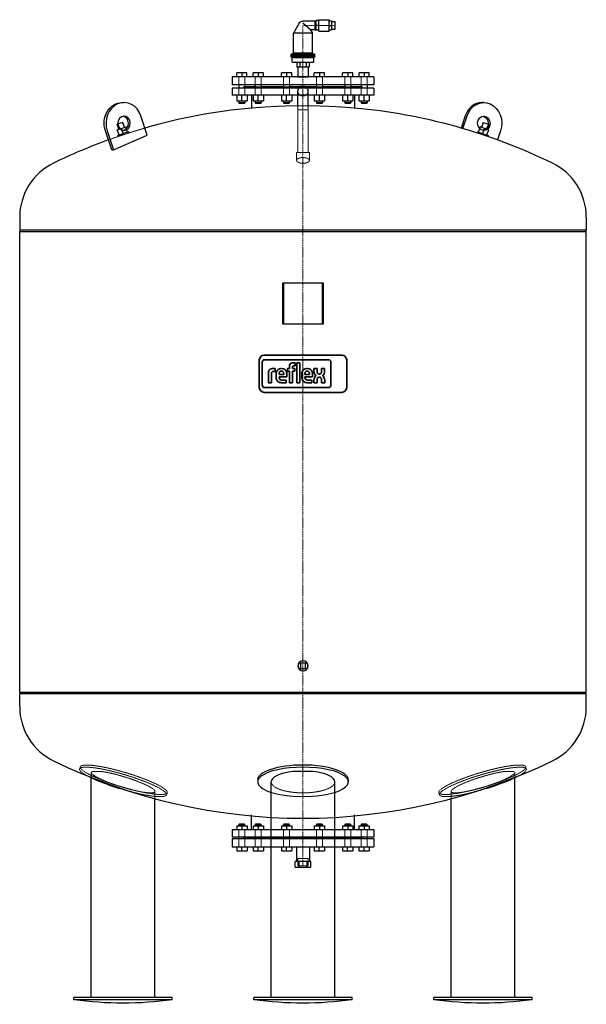
# Model space of a CAD drawing. Extents: x -750 to 750, y -3 to 2606.
import ezdxf

# ---------------------------------------------------------------- set-up
doc = ezdxf.new("R2010")
doc.units = 0
doc.linetypes.add('DASHDOT', pattern=[1, 0.5, -0.25, 0, -0.25])
doc.linetypes.add('HIDDEN', pattern=[0.375, 0.25, -0.125])
doc.layers.get('0').update_dxf_attribs({"color": 252})
for name, color, linetype, lineweight in [('CP_AXIS', 143, 'DASHDOT', 9), ('CP_HIDDE', 203, 'HIDDEN', 9), ('CP_LOGO', 7, 'Continuous', 35)]:
    doc.layers.add(name, color=color, linetype=linetype, lineweight=lineweight)

msp = doc.modelspace()

# ---------------------------------------------------------------- linework, layer by layer
at = {"color": 252, "extrusion": (0, 1, 0)}
for p, q in [((-10, 2596.8), (-25, 2570.4)), ((32, 2602.5), (0, 2602.5)), ((32, 2578.7), (32, 2603.2)), ((32, 2603.2), (34.5, 2603.2)), ((34.5, 2578.5), (34.5, 2603.5)), ((41.5, 2603.5), (34.5, 2603.5)), ((41.5, 2591), (34.5, 2591)), ((41.5, 2576), (41.5, 2606)), ((41.5, 2606), (69.5, 2606)), ((69.5, 2576), (69.5, 2606)), ((69.5, 2603), (75.5, 2603)), ((69.5, 2591), (75.5, 2591)), ((75.5, 2603), (75.5, 2579)), ((75.5, 2601.3), (85, 2601.3)), ((85, 2580.6), (85, 2601.3)), ((25, 2570.4), (-25, 2570.4)), ((-25, 2518.4), (-25, 2570.4)), ((32, 2579.5), (19.8, 2579.5)), ((19.8, 2579.5), (25, 2570.4)), ((25, 2518.4), (25, 2570.4)), ((32, 2578.7), (34.5, 2578.7)), ((41.5, 2578.5), (34.5, 2578.5)), ((41.5, 2576), (69.5, 2576)), ((69.5, 2579), (75.5, 2579)), ((75.5, 2580.6), (85, 2580.6)), ((-31.5, 2510.5), (-31.5, 2513)), ((-31.5, 2508), (-31.5, 2510.5)), ((-31.5, 2510.5), (31.5, 2510.5)), ((-26.2, 2516.5), (-30.3, 2514.9)), ((-28.5, 2494.5), (-28.5, 2505)), ((26.2, 2516.5), (30.3, 2514.9)), ((28.5, 2494.5), (28.5, 2505)), ((31.5, 2510.5), (31.5, 2513)), ((31.5, 2508), (31.5, 2510.5)), ((26.5, 2492.5), (-26.5, 2492.5)), ((-16.2, 2492.5), (-16.2, 2480.5)), ((16.2, 2480.5), (-16.2, 2480.5)), ((-13.4, 2480.5), (-13.4, 2455)), ((-8.1, 2492.5), (-8.1, 2480.5)), ((8.1, 2492.5), (8.1, 2480.5)), ((13.4, 2480.5), (13.4, 2455)), ((16.2, 2492.5), (16.2, 2480.5)), ((187.5, 2455), (-187.5, 2455)), ((-187.5, 2455), (-187.5, 2433)), ((-175.3, 2455), (-175.3, 2465)), ((-148.3, 2465), (-175.3, 2465)), ((-148.3, 2455), (-148.3, 2465)), ((-131.9, 2455), (-131.9, 2465)), ((-104.9, 2465), (-131.9, 2465)), ((-104.9, 2455), (-104.9, 2465)), ((-56.9, 2455), (-56.9, 2465)), ((-29.8, 2465), (-56.9, 2465)), ((-29.8, 2455), (-29.8, 2465)), ((-13.4, 2455), (13.4, 2455)), ((29.8, 2455), (29.8, 2465)), ((56.9, 2465), (29.8, 2465)), ((56.9, 2455), (56.9, 2465)), ((104.9, 2455), (104.9, 2465)), ((131.9, 2465), (104.9, 2465)), ((131.9, 2455), (131.9, 2465)), ((148.3, 2455), (148.3, 2465)), ((175.3, 2465), (148.3, 2465)), ((175.3, 2455), (175.3, 2465)), ((187.5, 2455), (187.5, 2433)), ((187.5, 2433), (-187.5, 2433)), ((-169.8, 2433), (-169.8, 2425)), ((-156.9, 2428), (-158.8, 2425)), ((-126.4, 2428), (-156.9, 2428)), ((-153.8, 2433), (-153.8, 2425)), ((-126.4, 2433), (-126.4, 2425)), ((-110.4, 2433), (-110.4, 2425)), ((-51.4, 2428), (-110.4, 2428)), ((-51.4, 2433), (-51.4, 2425)), ((-35.4, 2433), (-35.4, 2425)), ((35.4, 2428), (-35.4, 2428)), ((35.4, 2433), (35.4, 2425)), ((51.4, 2433), (51.4, 2425)), ((110.4, 2428), (51.4, 2428)), ((110.4, 2433), (110.4, 2425)), ((126.4, 2433), (126.4, 2425)), ((156.9, 2428), (126.4, 2428)), ((153.8, 2433), (153.8, 2425)), ((156.9, 2428), (158.8, 2425)), ((169.8, 2433), (169.8, 2425)), ((187.5, 2425), (-187.5, 2425)), ((-187.5, 2425), (-187.5, 2406)), ((187.5, 2406), (-187.5, 2406)), ((-175.4, 2406), (-175.4, 2391.2)), ((-148.2, 2406), (-148.2, 2391.2)), ((-136.5, 2406), (-136.5, 2370.7)), ((-132.1, 2406), (-132.1, 2391.2)), ((-104.8, 2406), (-104.8, 2391.2)), ((-57, 2406), (-57, 2391.2)), ((-29.7, 2406), (-29.7, 2391.2)), ((-13.4, 2377.9), (-13.4, 2417.2)), ((13.4, 2377.9), (13.4, 2417.2)), ((29.7, 2406), (29.7, 2391.2)), ((57, 2406), (57, 2391.2)), ((104.8, 2406), (104.8, 2391.2)), ((132.1, 2406), (132.1, 2391.2)), ((136.5, 2406), (136.5, 2370.7)), ((148.2, 2406), (148.2, 2391.2)), ((175.4, 2406), (175.4, 2391.2)), ((187.5, 2425), (187.5, 2406)), ((-478.8, 2386.4), (-473.8, 2386.4)), ((-169.8, 2391.2), (-169.8, 2386)), ((-153.8, 2386), (-169.8, 2386)), ((-168.8, 2385), (-169.8, 2386)), ((-168.8, 2385), (-154.8, 2385)), ((-154.8, 2385), (-153.8, 2386)), ((-153.8, 2391.2), (-153.8, 2386)), ((-126.4, 2391.2), (-126.4, 2386)), ((-110.4, 2386), (-126.4, 2386)), ((-125.4, 2385), (-126.4, 2386)), ((-125.4, 2385), (-111.4, 2385)), ((-111.4, 2385), (-110.4, 2386)), ((-110.4, 2391.2), (-110.4, 2386)), ((-51.4, 2391.2), (-51.4, 2386)), ((-35.4, 2386), (-51.4, 2386)), ((-50.4, 2385), (-51.4, 2386)), ((-50.4, 2385), (-36.4, 2385)), ((-36.4, 2385), (-35.4, 2386)), ((-35.4, 2391.2), (-35.4, 2386)), ((35.4, 2391.2), (35.4, 2386)), ((51.4, 2386), (35.4, 2386)), ((36.4, 2385), (35.4, 2386)), ((36.4, 2385), (50.4, 2385)), ((50.4, 2385), (51.4, 2386)), ((51.4, 2391.2), (51.4, 2386)), ((110.4, 2391.2), (110.4, 2386)), ((126.4, 2386), (110.4, 2386)), ((111.4, 2385), (110.4, 2386)), ((111.4, 2385), (125.4, 2385)), ((125.4, 2385), (126.4, 2386)), ((126.4, 2391.2), (126.4, 2386)), ((153.8, 2391.2), (153.8, 2386)), ((169.8, 2386), (153.8, 2386)), ((154.8, 2385), (153.8, 2386)), ((154.8, 2385), (168.8, 2385)), ((168.8, 2385), (169.8, 2386)), ((169.8, 2391.2), (169.8, 2386)), ((478.8, 2386.4), (473.8, 2386.4)), ((-412.3, 2299.9), (-429.3, 2351.1)), ((429.3, 2351.1), (418.6, 2318.8)), ((423.2, 2317.5), (434.3, 2351.1)), ((-477.3, 2333.8), (-492.2, 2328.9)), ((-487.9, 2315.6), (-492.2, 2328.9)), ((-473, 2320.4), (-477.3, 2333.8)), ((477.3, 2333.8), (473, 2320.4)), ((477.3, 2333.8), (492.2, 2328.9)), ((492.2, 2328.9), (487.9, 2315.6)), ((-506.5, 2261.2), (-523.3, 2311.7)), ((-518.3, 2311.7), (-501.5, 2261.2)), ((-491.6, 2314.4), (-480.4, 2318)), ((-487.1, 2300.5), (-491.6, 2314.4)), ((-461.7, 2308.8), (-490.2, 2299.5)), ((-489.2, 2296.5), (-490.2, 2299.5)), ((-480.4, 2318), (-469.2, 2321.7)), ((-475.9, 2304.1), (-480.4, 2318)), ((-464.7, 2307.8), (-469.2, 2321.7)), ((-460.7, 2305.9), (-461.7, 2308.8)), ((461.7, 2308.8), (460.7, 2305.9)), ((461.7, 2308.8), (490.2, 2299.5)), ((464.7, 2307.8), (469.2, 2321.7)), ((480.4, 2318), (469.2, 2321.7)), ((475.9, 2304.1), (480.4, 2318)), ((491.6, 2314.4), (480.4, 2318)), ((487.1, 2300.5), (491.6, 2314.4)), ((490.2, 2299.5), (489.2, 2296.5)), ((523.3, 2311.7), (515.2, 2287.3)), ((-750, 2082.8), (-750, 2048)), ((750, 2082.8), (750, 2048)), ((54, 1908), (-54, 1908)), ((-54, 1908), (-54, 1800)), ((54, 1800), (54, 1908)), ((-54, 1800), (54, 1800)), ((-7, 901), (-7, 887)), ((7, 901), (-7, 901)), ((7, 887), (7, 901)), ((-7, 887), (7, 887)), ((-750, 785.2), (-750, 820)), ((750, 785.2), (750, 820)), ((27.1, 613.8), (-27.1, 613.8)), ((-560.5, 15), (-560.5, 596.8)), ((-120, 592), (-120, 586.3)), ((-84.2, 15), (-84.2, 586.3)), ((84.1, 15), (84.1, 586.3)), ((120, 592), (120, 586.3)), ((560.5, 15), (560.5, 596.8)), ((-392.2, 15), (-392.2, 541.8)), ((392.2, 15), (392.2, 541.8)), ((-136.5, 460), (-136.5, 499.3)), ((136.5, 460), (136.5, 499.3)), ((-175.6, 470), (-175.6, 460)), ((-168.8, 474), (-169.8, 473)), ((-169.8, 473), (-153.8, 473)), ((-169.8, 470), (-169.8, 473)), ((-154.8, 474), (-168.8, 474)), ((-154.8, 474), (-153.8, 473)), ((-153.8, 470), (-153.8, 473)), ((-147.9, 470), (-147.9, 460)), ((-132.3, 470), (-132.3, 460)), ((-125.4, 474), (-126.4, 473)), ((-126.4, 473), (-110.4, 473)), ((-126.4, 470), (-126.4, 473)), ((-111.4, 474), (-125.4, 474)), ((-111.4, 474), (-110.4, 473)), ((-110.4, 470), (-110.4, 473)), ((-104.6, 470), (-104.6, 460)), ((-57.2, 470), (-57.2, 460)), ((-50.4, 474), (-51.4, 473)), ((-51.4, 473), (-35.4, 473)), ((-51.4, 470), (-51.4, 473)), ((-36.4, 474), (-50.4, 474)), ((-36.4, 474), (-35.4, 473)), ((-35.4, 470), (-35.4, 473)), ((-29.5, 470), (-29.5, 460)), ((29.5, 470), (29.5, 460)), ((36.4, 474), (35.4, 473)), ((35.4, 473), (51.4, 473)), ((35.4, 470), (35.4, 473)), ((50.4, 474), (36.4, 474)), ((50.4, 474), (51.4, 473)), ((51.4, 470), (51.4, 473)), ((57.2, 470), (57.2, 460)), ((104.6, 470), (104.6, 460)), ((111.4, 474), (110.4, 473)), ((110.4, 473), (126.4, 473)), ((110.4, 470), (110.4, 473)), ((125.4, 474), (111.4, 474)), ((125.4, 474), (126.4, 473)), ((126.4, 470), (126.4, 473)), ((132.3, 470), (132.3, 460)), ((147.9, 470), (147.9, 460)), ((154.8, 474), (153.8, 473)), ((153.8, 473), (169.8, 473)), ((153.8, 470), (153.8, 473)), ((168.8, 474), (154.8, 474)), ((168.8, 474), (169.8, 473)), ((169.8, 470), (169.8, 473)), ((175.6, 470), (175.6, 460)), ((-187.5, 460), (187.5, 460)), ((-187.5, 460), (-187.5, 441)), ((187.5, 460), (187.5, 441)), ((-187.5, 441), (187.5, 441)), ((-187.5, 436), (187.5, 436)), ((-187.5, 436), (-187.5, 414)), ((-169.8, 436), (-169.8, 441)), ((-153.8, 436), (-153.8, 441)), ((-153.8, 438), (-126.4, 438)), ((-126.4, 436), (-126.4, 441)), ((-110.4, 436), (-110.4, 441)), ((-110.4, 438), (-51.4, 438)), ((-51.4, 436), (-51.4, 441)), ((-35.4, 436), (-35.4, 441)), ((-35.4, 438), (35.4, 438)), ((35.4, 436), (35.4, 441)), ((51.4, 436), (51.4, 441)), ((51.4, 438), (110.4, 438)), ((110.4, 436), (110.4, 441)), ((126.4, 436), (126.4, 441)), ((126.4, 438), (153.8, 438)), ((153.8, 436), (153.8, 441)), ((169.8, 436), (169.8, 441)), ((187.5, 436), (187.5, 414)), ((-187.5, 414), (187.5, 414)), ((-175.6, 414), (-175.6, 404)), ((-175.6, 404), (-147.9, 404)), ((-147.9, 414), (-147.9, 404)), ((-132.3, 414), (-132.3, 404)), ((-132.3, 404), (-104.6, 404)), ((-104.6, 414), (-104.6, 404)), ((-57.2, 414), (-57.2, 404)), ((-57.2, 404), (-29.5, 404)), ((-29.5, 414), (-29.5, 404)), ((-16.8, 414), (-16.8, 375.2)), ((16.9, 414), (16.9, 375.2)), ((29.5, 414), (29.5, 404)), ((29.5, 404), (57.2, 404)), ((57.2, 414), (57.2, 404)), ((104.6, 414), (104.6, 404)), ((104.6, 404), (132.3, 404)), ((132.3, 414), (132.3, 404)), ((147.9, 414), (147.9, 404)), ((147.9, 404), (175.6, 404)), ((175.6, 414), (175.6, 404)), ((20.8, 375.2), (-20.8, 375.2)), ((-20.8, 360), (-20.8, 375.2)), ((-10.4, 360), (-10.4, 375.2)), ((10.4, 375.2), (10.4, 360)), ((20.8, 360), (20.8, 375.2)), ((-20.8, 360), (20.8, 360)), ((-346.3, 15), (-606.3, 15)), ((-606.3, 9), (-606.3, 15)), ((-346.3, 9), (-606.3, 9)), ((-346.3, 9), (-346.3, 15)), ((130, 15), (-130, 15)), ((-130, 9), (-130, 15)), ((130, 9), (-130, 9)), ((130, 9), (130, 15)), ((606.3, 15), (346.3, 15)), ((346.3, 9), (346.3, 15)), ((606.3, 9), (346.3, 9)), ((606.3, 9), (606.3, 15))]:
    msp.add_line(p, q, dxfattribs=at)
at = {"color": 252}
for p, q in [((19.8, 2579.5), (0, 2596.7)), ((31.5, 2513), (-31.5, 2513)), ((31.5, 2508), (-31.5, 2508)), ((-30.3, 2514.9), (30.3, 2514.9)), ((-30, 2506.5), (30, 2506.5)), ((28.5, 2505), (-28.5, 2505)), ((26.2, 2516.5), (-26.2, 2516.5)), ((-25, 2518.4), (25, 2518.4)), ((-161.8, 2465), (-161.8, 2455)), ((-118.4, 2465), (-118.4, 2455)), ((-43.4, 2465), (-43.4, 2455)), ((43.4, 2465), (43.4, 2455)), ((118.4, 2465), (118.4, 2455)), ((161.8, 2465), (161.8, 2455)), ((-161.8, 2391.2), (-161.8, 2406)), ((-118.4, 2391.2), (-118.4, 2406)), ((-43.4, 2391.2), (-43.4, 2406)), ((43.4, 2391.2), (43.4, 2406)), ((118.4, 2391.2), (118.4, 2406)), ((161.8, 2391.2), (161.8, 2406)), ((-175.4, 2391.2), (-148.2, 2391.2)), ((-132.1, 2391.2), (-104.8, 2391.2)), ((-57, 2391.2), (-29.7, 2391.2)), ((29.7, 2391.2), (57, 2391.2)), ((104.8, 2391.2), (132.1, 2391.2)), ((148.2, 2391.2), (175.4, 2391.2)), ((-501.5, 2261.2), (-412.3, 2299.9)), ((-506.5, 2261.2), (-501.5, 2261.2)), ((750, 2048), (-750, 2048)), ((-750, 2045), (-747, 2048)), ((-750, 2045), (750, 2045)), ((-750, 823), (-750, 2045)), ((750, 2045), (747, 2048)), ((750, 823), (750, 2045)), ((750, 823), (-750, 823)), ((-750, 820), (-747, 823)), ((750, 820), (-750, 820)), ((750, 820), (747, 823)), ((-175.6, 470), (-147.9, 470)), ((-161.8, 470), (-161.8, 460)), ((-132.3, 470), (-104.6, 470)), ((-118.4, 470), (-118.4, 460)), ((-57.2, 470), (-29.5, 470)), ((-43.4, 470), (-43.4, 460)), ((0, 490), (0, 490)), ((29.5, 470), (57.2, 470)), ((43.4, 470), (43.4, 460)), ((104.6, 470), (132.3, 470)), ((118.4, 470), (118.4, 460)), ((147.9, 470), (175.6, 470)), ((161.8, 470), (161.8, 460)), ((-162, 404), (-162, 414)), ((-118.7, 404), (-118.7, 414)), ((-43.6, 404), (-43.6, 414)), ((43.1, 404), (43.1, 414)), ((118.2, 404), (118.2, 414)), ((161.6, 404), (161.6, 414))]:
    msp.add_line(p, q, dxfattribs=at)
at = {"color": 252, "extrusion": (0, 0, -1)}
for radius in [13.5, 13.2]:
    msp.add_circle((0, 894), radius, dxfattribs=at)
for centre, radius, start, end in [((0, 2591), 11.5, 30, 90), ((29.5, 2513), 2, 0, 67.7678), ((30, 2508), 1.5, 270, 359.4419), ((30, 2505), 1.5, 90, 180), ((27, 2518.4), 2, 180, 247.7677), ((-27, 2518.4), 2, 292.2323, 360), ((-30, 2505), 1.5, 360, 90), ((-30, 2508), 1.5, 180.5581, 270), ((-29.5, 2513), 2, 112.2322, 180), ((26.5, 2494.5), 2, 270, 360), ((-26.5, 2494.5), 2, 180, 270), ((0, 2417.2), 13.4, 0, 180), ((476.3, 945.7), 945.7, 262.0989, 277.9011), ((0, 945.7), 945.7, 262.0989, 277.9011), ((-476.3, 945.7), 945.7, 262.0989, 277.9011)]:
    msp.add_arc(centre, radius, start, end, dxfattribs=at)
at = {"color": 252}
for centre, radius, start, end in [((0, 869), 1509, 95.1899, 106.105), ((0, 869), 1509, 64.0378, 84.8101), ((0, 869), 1509, 109.9625, 115.9622), ((-591, 2082.8), 159, 115.9622, 180), ((591, 2082.8), 159, 0, 64.0378), ((-591, 785.2), 159, 180, 244.0378), ((591, 785.2), 159, 295.9622, 0), ((0, 1999), 1509, 244.0378, 295.9622), ((0, 1999), 1509, 244.0378, 244.0845)]:
    msp.add_arc(centre, radius, start, end, dxfattribs=at)
at = {"color": 252, "extrusion": (0, 0, -1)}
for centre, major_axis, ratio, start_param, end_param in [((-478.8, 2331.4), (0, 55), 0.866025, -1.937315, 0), ((478.8, 2331.4), (0, 55), 0.866025, -1.204277, 1.937315), ((-473.8, 2331.4), (0, 19), 0.866025, -4.747295565424576, 1.53588974175501), ((473.8, 2331.4), (0, 19), 0.866025, 0.152525, 2.989068), ((-476.3, 586.3), (-115, 34.3), 0.162784, -1.818128, -0.649382), ((476.3, 586.3), (-115, -34.3), 0.162784, -2.492211, -1.323465)]:
    msp.add_ellipse(centre, major_axis=major_axis, ratio=ratio, start_param=start_param, end_param=end_param, dxfattribs=at)
at = {"color": 252}
for centre, major_axis, ratio, start_param, end_param in [((-473.8, 2331.4), (0, 55), 0.866025, -1.204277, 1.937315), ((473.8, 2331.4), (0, 55), 0.866025, 0, 1.204277), ((-478.8, 2331.4), (0, 19), 0.866025, -1.53589, -0.152525), ((478.8, 2331.4), (0, 19), 0.866025, -4.747295565424577, 1.53588974175501), ((-478.8, 2331.4), (0, -19), 0.866025, 0.152525, 1.605703), ((0, 592), (-120, 0), 0.325568, -1.570796, 0), ((0, 592), (120, 0), 0.325568, 0, 1.570796), ((0, 586.3), (-120, 0), 0.325568, -1.570796, 0.793647), ((0, 586.3), (84.2, 0), 0.344328, -4.383879, -3.141593), ((0, 586.3), (120, 0), 0.325568, -0.793647, 1.570796), ((0, 586.3), (84.2, 0), 0.344328, 0, 1.242286)]:
    msp.add_ellipse(centre, major_axis=major_axis, ratio=ratio, start_param=start_param, end_param=end_param, dxfattribs=at)
at = {"layer": 'CP_AXIS', "color": 143}
for p, q in [((0, 2455), (0, 2591)), ((85, 2591), (0, 2591)), ((0, 2455), (0, 398)), ((0, 364), (0, 414))]:
    msp.add_line(p, q, dxfattribs=at)
at = {"layer": 'CP_HIDDE', "color": 203}
for p, q in [((-169.8, 2433), (-169.8, 2455)), ((-153.8, 2433), (-153.8, 2455)), ((-126.4, 2433), (-126.4, 2455)), ((-110.4, 2433), (-110.4, 2455)), ((-51.4, 2433), (-51.4, 2455)), ((-35.4, 2433), (-35.4, 2455)), ((35.4, 2433), (35.4, 2455)), ((51.4, 2433), (51.4, 2455)), ((110.4, 2433), (110.4, 2455)), ((126.4, 2433), (126.4, 2455)), ((153.8, 2433), (153.8, 2455)), ((169.8, 2433), (169.8, 2455)), ((-169.8, 2425), (-169.8, 2406)), ((-153.8, 2425), (-153.8, 2406)), ((-126.4, 2425), (-126.4, 2406)), ((-110.4, 2425), (-110.4, 2406)), ((-51.4, 2425), (-51.4, 2406)), ((-35.4, 2425), (-35.4, 2406)), ((35.4, 2425), (35.4, 2406)), ((51.4, 2425), (51.4, 2406)), ((110.4, 2425), (110.4, 2406)), ((126.4, 2425), (126.4, 2406)), ((153.8, 2425), (153.8, 2406)), ((169.8, 2425), (169.8, 2406))]:
    msp.add_line(p, q, dxfattribs=at)
at = {"layer": 'CP_HIDDE', "color": 203, "extrusion": (0, 1, 0)}
for p, q in [((-110.4, 2428), (-126.4, 2428)), ((-35.4, 2428), (-51.4, 2428)), ((51.4, 2428), (35.4, 2428)), ((126.4, 2428), (110.4, 2428)), ((-13.4, 2254.2), (-13.4, 2377.9)), ((13.4, 2254.2), (13.4, 2377.9)), ((-13.4, 2367.2), (13.4, 2367.2)), ((16.9, 2254.2), (-16.8, 2254.2)), ((-16.8, 2254.2), (-16.8, 2233.1)), ((16.9, 2254.2), (16.9, 2233.1)), ((-51, 1908), (-51, 1800)), ((51, 1800), (51, 1908)), ((-589.6, 626.3), (-591.3, 620.6)), ((589.6, 626.3), (591.3, 620.6)), ((-560.5, 596.8), (-560.5, 611.4)), ((-558.9, 613.8), (-531.7, 613.8)), ((531.7, 613.8), (558.9, 613.8)), ((560.5, 596.8), (560.5, 611.4)), ((-392.2, 541.8), (-392.2, 561.2)), ((-359.6, 557.7), (-361.3, 552)), ((359.6, 557.7), (361.3, 552)), ((392.2, 541.8), (392.2, 561.2)), ((-169.8, 441), (-169.8, 460)), ((-153.8, 441), (-153.8, 460)), ((-126.4, 441), (-126.4, 460)), ((-110.4, 441), (-110.4, 460)), ((-51.4, 441), (-51.4, 460)), ((-35.4, 441), (-35.4, 460)), ((35.4, 441), (35.4, 460)), ((51.4, 441), (51.4, 460)), ((110.4, 441), (110.4, 460)), ((126.4, 441), (126.4, 460)), ((153.8, 441), (153.8, 460)), ((169.8, 441), (169.8, 460)), ((-169.8, 414), (-169.8, 436)), ((-156, 438), (-159, 441)), ((-159, 438), (-153.8, 438)), ((-159, 438), (-159, 436)), ((-153.8, 414), (-153.8, 436)), ((-126.4, 438), (-110.4, 438)), ((-126.4, 414), (-126.4, 436)), ((-110.4, 414), (-110.4, 436)), ((-51.4, 438), (-35.4, 438)), ((-51.4, 414), (-51.4, 436)), ((-35.4, 414), (-35.4, 436)), ((35.4, 438), (51.4, 438)), ((35.4, 414), (35.4, 436)), ((51.4, 414), (51.4, 436)), ((110.4, 438), (126.4, 438)), ((110.4, 414), (110.4, 436)), ((126.4, 414), (126.4, 436)), ((153.8, 438), (159, 438)), ((153.8, 414), (153.8, 436)), ((156, 438), (159, 441)), ((159, 438), (159, 436)), ((169.8, 414), (169.8, 436)), ((-13.4, 383), (13.4, 383)), ((-13.4, 364), (-13.4, 383)), ((13.4, 364), (13.4, 383)), ((13.4, 364), (-13.4, 364))]:
    msp.add_line(p, q, dxfattribs=at)
at = {"layer": 'CP_HIDDE', "color": 203, "extrusion": (0, 0, -1)}
for centre, radius, start, end in [((0, 2417.2), 13.4, 180, 0), ((0, 869), 1509, 70.0375, 73.895)]:
    msp.add_arc(centre, radius, start, end, dxfattribs=at)
at = {"layer": 'CP_HIDDE', "color": 203}
msp.add_arc((0, 869), 1509, 84.8101, 95.1899, dxfattribs=at)
msp.add_ellipse((0, 2233.1), major_axis=(-16.9, 0), ratio=0.448176, dxfattribs=at)
at = {"layer": 'CP_HIDDE', "color": 203, "extrusion": (0, 0, -1)}
for centre, major_axis, ratio, start_param, end_param in [((-474.6, 592), (115, -34.3), 0.162784, -2.641906, 3.641279), ((474.6, 592), (115, 34.3), 0.162784, -0.499686, 5.783499), ((-476.3, 586.3), (-115, 34.3), 0.162784, -0.649382, 0.499686), ((-476.3, 586.3), (115, -34.3), 0.162784, -2.641906, 1.323465), ((-476.3, 586.3), (-84.1, 25.8), 0.157745, -5.479391, 0.146774), ((476.3, 586.3), (-115, -34.3), 0.162784, -1.323465, 2.641906), ((476.3, 586.3), (-84.1, -25.8), 0.157745, -3.288367, 2.337798), ((476.3, 586.3), (115, 34.3), 0.162784, -0.499686, 0.649382)]:
    msp.add_ellipse(centre, major_axis=major_axis, ratio=ratio, start_param=start_param, end_param=end_param, dxfattribs=at)
at = {"layer": 'CP_HIDDE', "color": 203}
for major_axis, ratio, start_param, end_param in [((84.2, 0), 0.344328, -3.141593, 0), ((120, 0), 0.325568, -2.347946, -0.793647)]:
    msp.add_ellipse((0, 586.3), major_axis=major_axis, ratio=ratio, start_param=start_param, end_param=end_param, dxfattribs=at)
at = {"layer": 'CP_LOGO', "color": 83, "extrusion": (0, 1, 0)}
for p, q in [((-115.7, 1704.7), (-115.7, 1631)), ((103.2, 1717.2), (-103.2, 1717.2)), ((115.7, 1631), (115.7, 1704.7)), ((-103.2, 1618.5), (103.2, 1618.5))]:
    msp.add_line(p, q, dxfattribs=at)
at = {"layer": 'CP_LOGO', "color": 7, "extrusion": (0, 1, 0)}
for p, q in [((-108, 1698.1), (-108, 1638.1)), ((67.1, 1705.1), (-101, 1705.1)), ((-26.7, 1696.6), (-21, 1696.6)), ((-21, 1696.6), (-21, 1689)), ((-16.7, 1696.6), (-8.6, 1696.6)), ((-16.7, 1644), (-16.7, 1696.6)), ((-8.6, 1696.6), (-8.6, 1644)), ((74.1, 1638.1), (74.1, 1698.1)), ((-91.7, 1644), (-91.7, 1669.9)), ((-79.9, 1681.7), (-73.9, 1681.7)), ((-73.9, 1674), (-78, 1674)), ((-73.9, 1681.7), (-73.9, 1674)), ((-73.9, 1681.7), (-73.9, 1681.7)), ((-58.4, 1681.7), (-55.8, 1681.7)), ((-56.4, 1674.9), (-57.7, 1674.9)), ((-41.3, 1681.7), (-36.1, 1681.7)), ((-41.3, 1674.6), (-41.3, 1681.7)), ((-36.1, 1674.6), (-41.3, 1674.6)), ((-36.1, 1681.7), (-36.1, 1687.3)), ((-36.1, 1644), (-36.1, 1674.6)), ((-28, 1685.7), (-28, 1681.7)), ((-28, 1681.7), (-21.7, 1681.7)), ((-21.7, 1674.6), (-28, 1674.6)), ((-28, 1674.6), (-28, 1644)), ((-21, 1689), (-24.9, 1689)), ((-21.7, 1681.7), (-21.7, 1674.6)), ((9.8, 1681.7), (12.5, 1681.7)), ((11.8, 1674.9), (10.5, 1674.9)), ((29, 1681.7), (37.2, 1681.7)), ((29, 1674.2), (29, 1681.7)), ((37.2, 1681.7), (37.2, 1673.7)), ((49.1, 1681.7), (57.3, 1681.7)), ((49.1, 1673.7), (49.1, 1681.7)), ((57.3, 1681.7), (57.3, 1674.2)), ((-91.7, 1644), (-91.7, 1644)), ((-83.5, 1644), (-91.7, 1644)), ((-83.5, 1668), (-83.5, 1644)), ((-83.5, 1644), (-83.5, 1644)), ((-71.1, 1658), (-71.1, 1667.5)), ((-63, 1667.8), (-63, 1665.8)), ((-63, 1665.8), (-51.1, 1665.8)), ((-63, 1659.7), (-63, 1658)), ((-43, 1659.7), (-63, 1659.7)), ((-44.8, 1644), (-57.2, 1644)), ((-56, 1651.2), (-44.8, 1651.2)), ((-51.1, 1665.8), (-51.1, 1667.8)), ((-44.8, 1651.2), (-44.8, 1644)), ((-43, 1667.2), (-43, 1659.7)), ((-28, 1644), (-36.1, 1644)), ((-8.6, 1644), (-16.7, 1644)), ((-8.6, 1644), (-8.6, 1644)), ((-2.9, 1658), (-2.9, 1667.5)), ((5.2, 1667.8), (5.2, 1665.8)), ((5.2, 1665.8), (17.1, 1665.8)), ((5.2, 1659.7), (5.2, 1658)), ((25.2, 1659.7), (5.2, 1659.7)), ((23.4, 1644), (11, 1644)), ((12.2, 1651.2), (23.4, 1651.2)), ((17.1, 1665.8), (17.1, 1667.8)), ((23.4, 1651.2), (23.4, 1644)), ((25.2, 1667.2), (25.2, 1659.7)), ((29.1, 1644), (29.1, 1651.1)), ((37.3, 1644), (29.1, 1644)), ((37.3, 1651.3), (37.3, 1644)), ((44.4, 1658.6), (42.4, 1658.6)), ((42.5, 1667.1), (43.9, 1667.1)), ((49.2, 1644), (49.2, 1652.2)), ((57.4, 1644), (49.2, 1644)), ((57.4, 1650.9), (57.4, 1644)), ((-101, 1631.1), (67.1, 1631.1))]:
    msp.add_line(p, q, dxfattribs=at)
at = {"layer": 'CP_LOGO', "color": 83}
for centre, start, end in [((-103.2, 1704.7), 90, 180), ((103.2, 1704.7), 0, 90), ((-103.2, 1631), 180, 270), ((103.2, 1631), 270, 0)]:
    msp.add_arc(centre, 12.5, start, end, dxfattribs=at)
at = {"layer": 'CP_LOGO', "color": 7}
for centre, radius, start, end in [((-101, 1698.1), 7, 90, 180), ((-26.6, 1685), 11.6, 90.4804, 114.1156), ((67.1, 1698.1), 7, 0, 90), ((-76.6, 1669.4), 15.1, 147.2606, 178.2377), ((-81.4, 1671.8), 9.77, 106.1174, 143.376), ((-79.9, 1666.6), 15.2, 90.0504, 106.2962), ((-75.7, 1668.4), 7.82, 158.9942, 176.3238), ((-79, 1669.6), 4.27, 127.2952, 158.5076), ((-78.5, 1668.7), 5.27, 97.3746, 125.2227), ((-78, 1665.3), 8.78, 90.0884, 98.1112), ((-50, 1667.3), 21.2, 165.5184, 179.4136), ((-58.7, 1669.6), 12.1, 88.4512, 165.8928), ((-50.3, 1667.9), 12.7, 167.5936, 180.6121), ((-55.5, 1668.9), 7.35, 147.7135, 166.8659), ((-57.9, 1670.3), 4.66, 87.6671, 146.1721), ((-56.3, 1670.3), 4.66, 33.8279, 92.3329), ((-55.2, 1669.9), 11.8, 12.9414, 92.7147), ((-58.6, 1668.9), 7.35, 13.1341, 32.2865), ((-63.8, 1667.9), 12.7, 359.3879, 12.4064), ((-63.6, 1667.3), 20.6, 359.5366, 14.6945), ((-24.1, 1686.5), 12.1, 144.3624, 176.3354), ((-28.1, 1688.7), 7.58, 115.5569, 140.1513), ((-23.4, 1685.8), 4.59, 158.0272, 180.9979), ((-25.5, 1686.5), 2.39, 105.8352, 156.9141), ((-24.9, 1684.6), 4.43, 90.0729, 106.1126), ((18.2, 1667.3), 21.2, 165.5184, 179.4136), ((9.5, 1669.6), 12.1, 88.4512, 165.8928), ((17.9, 1667.9), 12.7, 167.5936, 180.6121), ((12.7, 1668.9), 7.35, 147.7135, 166.8659), ((10.3, 1670.3), 4.66, 87.6671, 146.1721), ((12, 1670.3), 4.66, 33.8279, 92.3329), ((13, 1669.9), 11.8, 12.9414, 92.7147), ((9.6, 1668.9), 7.35, 13.1341, 32.2865), ((4.4, 1667.9), 12.7, 359.3879, 12.4064), ((4.6, 1667.3), 20.6, 359.5366, 14.6945), ((47.1, 1674.4), 18.1, 180.4442, 200.5984), ((49.3, 1674), 12.1, 181.4593, 192.5475), ((43.6, 1672.6), 6.25, 191.3737, 222.1732), ((42.7, 1672.6), 6.25, 317.8268, 348.6263), ((37, 1674), 12.1, 347.4525, 358.5407), ((39.2, 1674.4), 18.1, 339.4016, 359.5558), ((-71.5, 1668), 12, 175.9324, 180.1077), ((-50.7, 1658.3), 20.4, 181.0116, 192.2061), ((-58.9, 1656.2), 12, 190.4306, 253.2549), ((-56, 1657.8), 7.01, 178.2273, 223.4425), ((-57, 1662.8), 18.8, 253.484, 269.5372), ((-56.3, 1658.7), 7.49, 230.0119, 271.6328), ((17.5, 1658.3), 20.4, 181.0116, 192.2061), ((9.3, 1656.2), 12, 190.4306, 253.2549), ((12.2, 1657.8), 7.01, 178.2273, 223.4425), ((11.2, 1662.8), 18.8, 253.484, 269.5372), ((12, 1658.7), 7.49, 230.0119, 271.6328), ((47.7, 1651), 18.6, 159.7413, 179.7796), ((41, 1672), 11.5, 200.4138, 233.8136), ((41.8, 1653.1), 12.3, 128.2568, 159.4117), ((48.2, 1651.5), 10.9, 159.5786, 181.0788), ((42.5, 1653.8), 4.81, 91.9805, 160.9879), ((42.3, 1671.8), 4.75, 225.7959, 271.9253), ((44, 1671.8), 4.75, 268.0747, 314.2041), ((44.1, 1654), 4.55, 29.0147, 86.8568), ((40, 1651.9), 9.26, 2.1152, 28.2265), ((45.3, 1672), 11.5, 306.1864, 339.5862), ((44.5, 1653.1), 12.3, 20.5883, 51.7432), ((28.3, 1648.2), 29.2, 5.3251, 18.3885), ((-101, 1638.1), 7, 180, 270), ((67.1, 1638.1), 7, 270, 0)]:
    msp.add_arc(centre, radius, start, end, dxfattribs=at)

doc.saveas('drawing.dxf')
